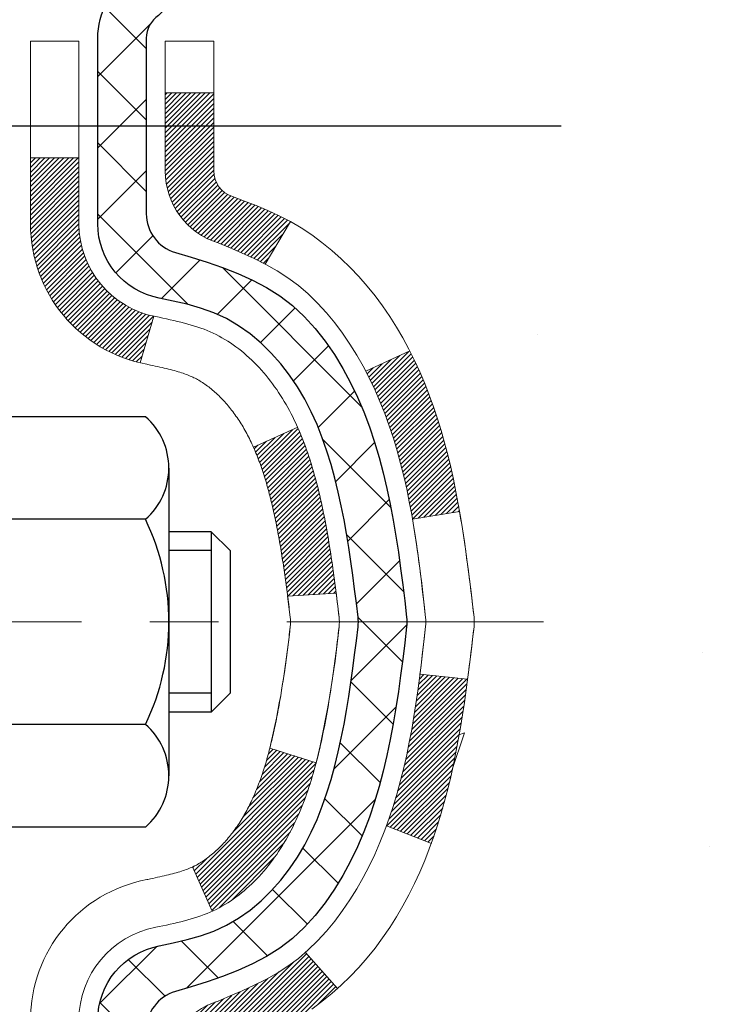
# Model space of a CAD drawing. Extents: x 13 to 3254, y -424 to 1977.
# Drawn here: x 175 to 176, y -399 to -397 of the extents above; entities that cross this region are included whole.
import ezdxf

# ---------------------------------------------------------------- set-up
doc = ezdxf.new("R2010")
doc.units = 0
doc.header["$LTSCALE"] = 5
doc.header["$MEASUREMENT"] = 0
doc.linetypes.add('CENTERX2', pattern=[4, 2.5, -0.5, 0.5, -0.5])
doc.layers.get('DEFPOINTS').update_dxf_attribs({"linetype": 'CONTINUOUS'})
for name, color, linetype, lineweight in [('CENTERLINE - L', 1, 'CENTERX2', 18), ('CONCRETE - H', 130, 'CONTINUOUS', 9), ('DECK COAT - H', 20, 'CONTINUOUS', 20), ('DECK COAT - L', 22, 'CONTINUOUS', 18), ('DIMS', 50, 'CONTINUOUS', 25), ('MIG FOOT - H', 251, 'CONTINUOUS', 20), ('MIG RETAINER - H', 251, 'CONTINUOUS', 20), ('MIG RETAINER - L', 7, 'CONTINUOUS', 30), ('PVC SIDESHEET - H', 170, 'CONTINUOUS', 20), ('PVC SIDESHEET - L', 150, 'CONTINUOUS', 25), ('SCREW - L', 1, 'CONTINUOUS', 25), ('TEXT - 4', 241, 'CONTINUOUS', 25)]:
    doc.layers.add(name, color=color, linetype=linetype, lineweight=lineweight)
doc.dimstyles.get("Standard").update_dxf_attribs({"dimtxt": 0.18, "dimasz": 0.18, "dimexe": 0.18, "dimexo": 0.0625, "dimgap": 0.09, "dimtad": 0, "dimtih": 1, "dimtoh": 1, "dimdec": 4, "dimzin": 0, "dimdsep": 46, "dimtxsty": 'Standard', "dimcen": 0.09, "dimadec": 0, "dimazin": 0, "dimtfac": 1, "dimtdec": 4, "dimtofl": 0, "dimtmove": 0, "dimatfit": 3, "dimfxl": 1, "dimtolj": 1, "dimtzin": 0, "dimarcsym": 0})
pattern_1 = [(45, (-9.545828, -406.8277444), (-0.00347984925, 0.00347984925), [])]

# ---------------------------------------------------------------- blocks, each defined once
blk = doc.blocks.new('*D21')
at = {"layer": 'DEFPOINTS', "color": 0, "transparency": 16777216}
for p in [(179.2404, -396.3499), (174.4778, -400.3497), (186.608, -400.3497)]:
    blk.add_point(p, dxfattribs=at)
at = {"layer": 'DIMS', "color": 0, "lineweight": -2, "transparency": 16777216}
for p, q in [((179.5504, -396.3499), (186.918, -396.3499)), ((186.608, -396.6599), (186.608, -397.5576)), ((186.608, -400.0397), (186.608, -399.0043)), ((174.7878, -400.3497), (186.918, -400.3497))]:
    blk.add_line(p, q, dxfattribs=at)
at = {"layer": 'DIMS', "color": 0, "transparency": 16777216}
for points in [[(186.5563, -396.6599), (186.6596, -396.6599), (186.608, -396.3499)], [(186.5563, -400.0397), (186.6596, -400.0397), (186.608, -400.3497)]]:
    blk.add_solid(points, dxfattribs=at)
at = {"layer": 'DIMS', "color": 0, "transparency": 16777216, "insert": (186.608, -398.281), "char_height": 0.31, "attachment_point": 5}
blk.add_mtext('\\A1;4 IN\\P [101.6mm]', dxfattribs=at)
blk = doc.blocks.new('*D24')
at = {"layer": 'DEFPOINTS', "color": 0, "transparency": 16777216}
for p in [(179.2404, -396.8498), (174.2404, -397.6125), (174.2404, -398.8499)]:
    blk.add_point(p, dxfattribs=at)
at = {"layer": 'DIMS', "color": 0, "lineweight": -2, "transparency": 16777216}
for p, q in [((179.2404, -397.1598), (179.2404, -397.9225)), ((174.2404, -398.5399), (174.2404, -397.3025)), ((174.5504, -397.6125), (175.4902, -397.6125)), ((178.9304, -397.6125), (178.5386, -397.6125))]:
    blk.add_line(p, q, dxfattribs=at)
at = {"layer": 'DIMS', "color": 0, "transparency": 16777216}
for points in [[(174.5504, -397.5609), (174.5504, -397.6642), (174.2404, -397.6125)], [(178.9304, -397.5609), (178.9304, -397.6642), (179.2404, -397.6125)]]:
    blk.add_solid(points, dxfattribs=at)
at = {"layer": 'DIMS', "color": 0, "transparency": 16777216, "insert": (177.0144, -397.6125), "char_height": 0.31, "attachment_point": 5}
blk.add_mtext('\\A1;5 IN\\P [127.0mm]', dxfattribs=at)

msp = doc.modelspace()

# ---------------------------------------------------------------- hatches: boundary and pattern name
at = {"layer": 'CONCRETE - H'}
h = msp.add_hatch(dxfattribs=at)
h.set_pattern_fill('AR-CONC', color=256, scale=0.217)
h.set_pattern_definition([(50, (-1.0434, -0.3473), (1.5564546, -0.136172), [0.16275, -1.79025]), (355, (-1.0434, -0.3473), (-0.3010904, 1.632257), [0.1302, -1.4322]), (100.45144, (-0.9137, -0.3587), (1.255364, 1.496085), [0.138316, -1.5214784]), (46.1842, (-1.0434, 0.0867), (2.315914, -0.359177), [0.244125, -2.685375]), (96.63564, (-0.8504, 0.0567), (2.028216, 2.113837), [0.207474, -2.282219]), (351.18416, (-1.0434, 0.0867), (2.028216, 2.113837), [0.1953, -2.1483]), (21, (-0.8264, -0.0218), (1.2952883, -0.873683), [0.16275, -1.79025]), (326, (-0.8264, -0.0218), (0.527994, 1.5735756), [0.1302, -1.4322]), (71.45144, (-0.7185, -0.0946), (1.8232826, 0.6998926), [0.138316, -1.5214784]), (37.5, (-1.04344, -0.34733), (0.0263869, 0.72237966), [0, -1.41484, 0, -1.4539, 0, -1.437625]), (7.5, (-1.04344, -0.3473), (0.5708609, 0.8558734), [0, -0.82894, 0, -1.38229, 0, -0.547925]), (327.5, (-1.52735, -0.34733), (1.1583947, -0.0489441), [0, -0.5425, 0, -1.6926, 0, -2.24595]), (317.5, (-1.7444, -0.3473), (1.265514, 0.2172278), [0, -0.70525, 0, -1.12406, 0, -1.59495])])
edge = h.paths.add_edge_path()
edge.add_spline(control_points=[(182.6178, -396.34986), (182.73705, -397.3146), (180.86727, -398.06735), (179.59366, -399.26607), (178.66118, -400.83157), (178.80674, -403.30152), (181.14885, -403.83562), (181.18523, -404.88541), (181.35157, -405.10584)], knot_values=[0, 0, 0, 0, 2.6929181, 4.4200683, 5.4886422, 8.1209589, 10.3060004, 11.0639422, 11.0639422, 11.0639422, 11.0639422], degree=3, periodic=0)
edge.add_line((181.35157, -405.10584), (180.85856, -405.10584))
edge.add_line((180.85856, -405.10584), (180.85856, -404.90899))
edge.add_line((180.85856, -404.90899), (180.18888, -404.90899))
edge.add_arc((180.18888, -404.86962), 0.03937, 239.99491, 270, ccw=False)
edge.add_line((180.16919, -404.90372), (180.03343, -404.82533))
edge.add_arc((179.97832, -404.9208), 0.11024, 60.00182, 90)
edge.add_line((179.97832, -404.81057), (179.07036, -404.81057))
edge.add_arc((179.07036, -404.7712), 0.03937, 239.99745, 270, ccw=False)
edge.add_line((179.05067, -404.80529), (178.37059, -404.41264))
edge.add_arc((178.31059, -404.51657), 0.12, 60.00003, 90.00072)
edge.add_line((178.31059, -404.39657), (178.09915, -404.39657))
edge.add_arc((178.09915, -404.3572), 0.03937, 225, 270, ccw=False)
edge.add_line((178.07131, -404.38504), (177.95484, -404.26857))
edge.add_arc((177.70514, -404.51827), 0.35313, 45.0007, 76.09851)
edge.add_arc((177.41586, -405.68704), 1.55717, 76.09811, 103.902)
edge.add_arc((177.12657, -404.51827), 0.35313, 103.902, 132.11694)
edge.add_line((176.88974, -404.25633), (176.7604, -404.38504))
edge.add_arc((176.73256, -404.3572), 0.03937, 269.99779, 315, ccw=False)
edge.add_line((176.73256, -404.39657), (175.02166, -404.39657))
edge.add_arc((175.02166, -404.3572), 0.03937, 180, 270, ccw=False)
edge.add_line((174.98229, -404.3572), (174.98229, -398.99615))
edge.add_arc((175.02166, -398.99615), 0.03937, 107.30238, 180, ccw=False)
edge.add_arc((174.88235, -398.54893), 0.42904, 287.30238, 306.9749)
edge.add_arc((174.80586, -398.48683), 0.5252, 309.56664, 345.69206)
edge.add_arc((173.73591, -398.19997), 1.63291, 345.21707, 355.1808)
edge.add_arc((174.00508, -398.4339), 1.36141, 4.07498, 18.33505)
edge.add_arc((174.87061, -398.14134), 0.44783, 17.64026, 71.8711)
edge.add_arc((175.04068, -397.66416), 0.06005, 193.48223, 239.21539, ccw=False)
edge.add_line((174.98229, -397.67816), (174.98229, -397.48892))
edge.add_line((174.98229, -397.48892), (174.88386, -397.48892))
edge.add_line((174.88386, -397.48892), (174.88386, -397.48437))
edge.add_arc((174.92323, -397.48437), 0.03937, 122.90315, 180, ccw=False)
edge.add_line((174.90185, -397.45132), (175.21706, -397.24737))
edge.add_arc((175.03609, -397.04622), 0.27058, 311.97731, 358.53071)
edge.add_line((175.30658, -397.05316), (175.59449, -397.05316))
edge.add_arc((175.5957, -396.97562), 0.07755, 269.11049, 360.88951)
edge.add_line((175.67323, -396.97442), (175.67323, -396.84979))
edge.add_line((175.67323, -396.84979), (179.24035, -396.84976))
edge.add_line((179.24035, -396.84976), (179.24035, -396.34983))
edge.add_line((179.24035, -396.34983), (182.6178, -396.34986))
h.paths.add_polyline_path([(176.0445, -398.10335), (178.3723, -398.10335), (178.3723, -397.12169), (176.0445, -397.12169)], flags=16)
at = {"layer": 'DECK COAT - H'}
h = msp.add_hatch(dxfattribs=at)
h.set_pattern_fill('ANSI31', color=256, scale=0.03937, style=0)
h.set_pattern_definition(pattern_1)
h.paths.add_polyline_path([(175.26427, -398.53149), (175.26813, -398.51281), (175.27164, -398.49411), (175.27486, -398.47537), (175.2778, -398.4566), (175.28051, -398.43781), (175.28303, -398.41901), (175.28372, -398.41349), (175.35325, -398.42076), (175.35116, -398.4363), (175.34856, -398.45466), (175.34579, -398.47297), (175.34284, -398.49121), (175.33967, -398.5094), (175.33627, -398.5275), (175.3326, -398.54552), (175.32864, -398.56345), (175.32436, -398.58129), (175.31975, -398.59901), (175.31477, -398.61662), (175.30939, -398.6341), (175.3036, -398.65146), (175.3003, -398.66057), (175.23468, -398.63497), (175.23881, -398.62356), (175.24481, -398.60542), (175.25033, -398.58711), (175.25539, -398.56867), (175.26003, -398.55011)])
h.paths.add_polyline_path([(175.23881, -398.05075), (175.23231, -398.03281), (175.22528, -398.0151), (175.2177, -397.99766), (175.20954, -397.98051), (175.20452, -397.97088), (175.26889, -397.94116), (175.27578, -397.95496), (175.28348, -397.97166), (175.29067, -397.98857), (175.29737, -398.00563), (175.3036, -398.02285), (175.30939, -398.0402), (175.31477, -398.05769), (175.31975, -398.0753), (175.32436, -398.09302), (175.32864, -398.11085), (175.3326, -398.12878), (175.33627, -398.14681), (175.33967, -398.16491), (175.34156, -398.17576), (175.27278, -398.1868), (175.27164, -398.1802), (175.26813, -398.16149), (175.26427, -398.14282), (175.26003, -398.12419), (175.25539, -398.10564), (175.25033, -398.0872), (175.24481, -398.06889)])
h.paths.add_polyline_path([(174.91142, -397.56427), (174.98229, -397.56427), (174.98229, -397.67816, 0.3282884), (175.00995, -397.71575), (175.02722, -397.72227), (175.0444, -397.72899), (175.06138, -397.73608), (175.07807, -397.74374), (175.09438, -397.75215), (175.09457, -397.75226), (175.05728, -397.81431), (175.04149, -397.80638), (175.02415, -397.79841), (175.00657, -397.79082), (174.98887, -397.78341, -0.3282898), (174.91142, -397.67816)])
h.paths.add_polyline_path([(174.97233, -398.68248), (174.97599, -398.67971), (174.97965, -398.67676), (174.9833, -398.67364), (174.98692, -398.67036), (174.99052, -398.66692), (174.99408, -398.66333), (174.9976, -398.65959), (175.00105, -398.65572), (175.00444, -398.65173), (175.00775, -398.64762), (175.01099, -398.64341), (175.01413, -398.63911), (175.01718, -398.63472), (175.02015, -398.63023), (175.02305, -398.62564), (175.02586, -398.62095), (175.0286, -398.61615), (175.03126, -398.61126), (175.03385, -398.60626), (175.03637, -398.60116), (175.03882, -398.59596), (175.04119, -398.59066), (175.0435, -398.58526), (175.04575, -398.57976), (175.04792, -398.57417), (175.05004, -398.56849), (175.05209, -398.56271), (175.05408, -398.55683), (175.05601, -398.55087), (175.05788, -398.54481), (175.0597, -398.53866), (175.06146, -398.53243), (175.06317, -398.52612), (175.06439, -398.52145), (175.13205, -398.54281), (175.13067, -398.548), (175.12925, -398.55316), (175.12778, -398.55831), (175.12628, -398.56343), (175.12473, -398.56852), (175.12314, -398.57359), (175.1215, -398.57864), (175.11982, -398.58366), (175.11809, -398.58864), (175.1163, -398.5936), (175.11447, -398.59853), (175.11259, -398.60342), (175.11065, -398.60829), (175.10866, -398.61312), (175.10661, -398.61791), (175.10451, -398.62267), (175.10234, -398.6274), (175.10012, -398.63208), (175.09784, -398.63673), (175.09549, -398.64133), (175.09308, -398.6459), (175.09061, -398.65043), (175.08807, -398.65491), (175.08547, -398.65935), (175.08279, -398.66374), (175.08005, -398.66809), (175.07723, -398.6724), (175.07435, -398.67665), (175.07138, -398.68086), (175.06835, -398.68502), (175.06524, -398.68913), (175.06206, -398.69318), (175.0588, -398.69717), (175.05548, -398.7011), (175.05209, -398.70496), (175.04864, -398.70876), (175.04512, -398.71247), (175.04154, -398.71612), (175.0379, -398.71968), (175.0342, -398.72315), (175.03045, -398.72654), (175.02664, -398.72983), (175.02277, -398.73303), (175.01886, -398.73613), (175.0149, -398.73912), (175.01089, -398.74201), (175.00683, -398.7448), (175.00273, -398.74747), (174.9986, -398.75003), (174.99443, -398.75246), (174.99022, -398.75478), (174.98596, -398.75698), (174.98166, -398.75906), (174.97992, -398.75985), (174.95154, -398.69492), (174.95432, -398.69358), (174.95787, -398.69172), (174.96143, -398.6897), (174.96504, -398.68748), (174.96867, -398.68507)])
h.paths.add_polyline_path([(175.10502, -398.0528), (175.10661, -398.05639), (175.10866, -398.06119), (175.11065, -398.06602), (175.11259, -398.07088), (175.11447, -398.07578), (175.1163, -398.08071), (175.11809, -398.08566), (175.11982, -398.09065), (175.1215, -398.09567), (175.12314, -398.10071), (175.12473, -398.10578), (175.12628, -398.11088), (175.12778, -398.116), (175.12925, -398.12115), (175.13067, -398.12631), (175.13205, -398.13149), (175.1334, -398.1367), (175.13471, -398.14192), (175.13599, -398.14715), (175.13723, -398.1524), (175.13844, -398.15766), (175.13961, -398.16294), (175.14076, -398.16823), (175.14187, -398.17353), (175.14296, -398.17883), (175.14402, -398.18415), (175.14505, -398.18948), (175.14605, -398.19481), (175.14703, -398.20014), (175.14799, -398.20549), (175.14893, -398.21083), (175.14984, -398.21619), (175.15073, -398.22155), (175.1516, -398.22691), (175.15245, -398.23229), (175.15329, -398.23767), (175.1541, -398.24305), (175.1549, -398.24845), (175.15569, -398.25385), (175.15645, -398.25925), (175.15721, -398.26467), (175.15795, -398.27008), (175.15868, -398.27551), (175.1594, -398.28094), (175.16011, -398.28637), (175.16081, -398.29181), (175.16123, -398.29512), (175.09033, -398.29939), (175.09004, -398.29711), (175.08957, -398.2935), (175.0891, -398.28989), (175.08863, -398.2863), (175.08815, -398.28271), (175.08766, -398.27914), (175.08718, -398.27557), (175.08668, -398.27201), (175.08618, -398.26846), (175.08568, -398.26491), (175.08517, -398.26138), (175.08439, -398.25606), (175.08334, -398.24904), (175.08226, -398.24206), (175.08114, -398.2351), (175.08, -398.22817), (175.07882, -398.22128), (175.0776, -398.21442), (175.07635, -398.20757), (175.07506, -398.20077), (175.07373, -398.19402), (175.07236, -398.18731), (175.07095, -398.18065), (175.06949, -398.17405), (175.06798, -398.16749), (175.06643, -398.161), (175.06483, -398.15456), (175.06317, -398.14819), (175.06146, -398.14188), (175.0597, -398.13564), (175.05788, -398.1295), (175.05601, -398.12344), (175.05408, -398.11747), (175.05209, -398.1116), (175.05004, -398.10582), (175.04792, -398.10013), (175.04575, -398.09454), (175.0435, -398.08905), (175.04119, -398.08365), (175.0403, -398.08166)])
h.paths.add_polyline_path([(174.71457, -397.65925), (174.78544, -397.65925), (174.78544, -397.75566, 0.3551911), (174.89509, -397.89055), (174.87478, -397.95861, -0.3471263), (174.71457, -397.75566)])
h = msp.add_hatch(dxfattribs=at)
h.set_pattern_fill('ANSI31', color=256, scale=0.03937, style=0)
h.set_pattern_definition(pattern_1)
h.paths.add_polyline_path([(174.91142, -402.10783), (174.98229, -402.10783), (174.98229, -402.34405), (174.91142, -402.34405)])
h.paths.add_polyline_path([(174.91142, -401.63539), (174.98229, -401.63539), (174.98229, -401.87161), (174.91142, -401.87161)])
h.paths.add_polyline_path([(174.91142, -401.16295), (174.98229, -401.16295), (174.98229, -401.39917), (174.91142, -401.39917)])
h.paths.add_polyline_path([(174.91142, -400.69051), (174.98229, -400.69051), (174.98229, -400.92673), (174.91142, -400.92673)])
h.paths.add_polyline_path([(174.91142, -400.21807), (174.98229, -400.21807), (174.98229, -400.45429), (174.91142, -400.45429)])
h.paths.add_polyline_path([(174.91142, -399.74563), (174.98229, -399.74563), (174.98229, -399.98185), (174.91142, -399.98185)])
h.paths.add_polyline_path([(174.91142, -399.27319), (174.98229, -399.27319), (174.98229, -399.50941), (174.91142, -399.50941)])
h.paths.add_polyline_path([(174.98887, -398.8909), (175.00657, -398.88349), (175.02415, -398.87589), (175.04149, -398.86793), (175.05847, -398.8594), (175.07496, -398.85013), (175.09084, -398.83993), (175.106, -398.82864), (175.11618, -398.81989), (175.16303, -398.87266), (175.15471, -398.88004), (175.1404, -398.89169), (175.12556, -398.90266), (175.11022, -398.91285), (175.09438, -398.92216), (175.07807, -398.93057), (175.06138, -398.93823), (175.0444, -398.94532), (175.02722, -398.95203), (175.00995, -398.95856, 0.3282884), (174.98229, -398.99615), (174.98229, -399.03697), (174.91142, -399.03697), (174.91142, -398.99615, -0.3282898)])
h.paths.add_polyline_path([(174.71457, -402.25855), (174.78544, -402.25855), (174.78544, -402.49477), (174.71457, -402.49477)])
h.paths.add_polyline_path([(174.71457, -401.78611), (174.78544, -401.78611), (174.78544, -402.02233), (174.71457, -402.02233)])
h.paths.add_polyline_path([(174.71457, -401.31367), (174.78544, -401.31367), (174.78544, -401.54989), (174.71457, -401.54989)])
h.paths.add_polyline_path([(174.71457, -400.84123), (174.78544, -400.84123), (174.78544, -401.07745), (174.71457, -401.07745)])
h.paths.add_polyline_path([(174.71457, -400.36879), (174.78544, -400.36879), (174.78544, -400.60501), (174.71457, -400.60501)])
h.paths.add_polyline_path([(174.71457, -399.89635), (174.78544, -399.89635), (174.78544, -400.13257), (174.71457, -400.13257)])
h.paths.add_polyline_path([(174.71457, -399.42391), (174.78544, -399.42391), (174.78544, -399.66013), (174.71457, -399.66013)])
h.paths.add_polyline_path([(174.71457, -398.95147), (174.78544, -398.95147), (174.78544, -399.18769), (174.71457, -399.18769)])
at = {"layer": 'MIG FOOT - H'}
h = msp.add_hatch(dxfattribs=at)
h.set_pattern_fill('ANSI31', color=256, scale=1.9685, style=0)
h.set_pattern_definition([(45, (-776.4806, -863.91253), (-0.17399246, 0.17399246), [])])
h.paths.add_polyline_path([(174.64235, -397.58702), (174.47835, -397.58702), (174.47835, -398.14952), (174.64235, -398.14952)])
edge = h.paths.add_edge_path()
edge.add_line((174.64235, -398.52452), (174.47835, -398.52452))
edge.add_line((174.47835, -398.52452), (174.47835, -404.50151))
edge.add_arc((174.83268, -404.50151), 0.35433, 180, 270)
edge.add_line((174.83268, -404.85584), (177.1971, -404.85584))
edge.add_line((177.1971, -404.85584), (177.1971, -404.69184))
edge.add_line((177.1971, -404.69184), (174.83268, -404.69184))
edge.add_arc((174.83268, -404.50151), 0.19033, 180, 270, ccw=False)
edge.add_line((174.64235, -404.50151), (174.64235, -398.52452))
h.paths.add_polyline_path([(178.16585, -404.69184), (177.6346, -404.69184), (177.6346, -404.85584), (178.16585, -404.85584)])
at = {"layer": 'MIG RETAINER - H'}
h = msp.add_hatch(dxfattribs=at)
h.set_pattern_fill('ANSI31', color=256, scale=0.47, style=0)
h.set_pattern_definition([(45, (-776.480596, -834.61138), (-0.0415425234, 0.0415425234), [])])
h.paths.add_polyline_path([(174.24035, -399.25902), (174.24035, -398.55791), (174.31465, -398.49332), (174.47835, -398.49332), (174.47835, -399.25902)])
edge = h.paths.add_edge_path()
edge.add_arc((175.02035, -396.81002), 0.078, 270, 360)
edge.add_line((175.09835, -396.81002), (175.09835, -396.54702))
edge.add_arc((175.11835, -396.54702), 0.02, 90, 180, ccw=False)
edge.add_line((175.11835, -396.52702), (175.20535, -396.52702))
edge.add_arc((175.20535, -396.55702), 0.03, 0, 90, ccw=False)
edge.add_line((175.23535, -396.55702), (175.23535, -397.09202))
edge.add_arc((175.07835, -397.09202), 0.157, -90, 0, ccw=False)
edge.add_line((175.07835, -397.24902), (174.91209, -397.24902))
edge.add_arc((174.91209, -397.32776), 0.07874, 90, 177.41448)
edge.add_arc((174.71855, -397.31902), 0.115, 275.21247, 357.41448, ccw=False)
edge.add_arc((174.72718, -397.41363), 0.02, 160.32576, 275.21247, ccw=False)
edge.add_arc((174.59713, -397.36713), 0.11811, 340.32576, 642.63422)
edge.add_arc((174.62734, -397.5019), 0.02, -10.62152, 102.63422, ccw=False)
edge.add_arc((174.56935, -397.49102), 0.079, 270, 349.37848, ccw=False)
edge.add_line((174.56935, -397.57002), (174.49535, -397.57002))
edge.add_arc((174.49535, -397.58702), 0.017, 90, 180)
edge.add_line((174.47835, -397.58702), (174.47835, -398.18073))
edge.add_line((174.47835, -398.18073), (174.31465, -398.18073))
edge.add_line((174.31465, -398.18073), (174.24035, -398.11614))
edge.add_line((174.24035, -398.11614), (174.24035, -396.55702))
edge.add_arc((174.27035, -396.55702), 0.03, 90, 180, ccw=False)
edge.add_line((174.27035, -396.52702), (174.33535, -396.52702))
edge.add_arc((174.33535, -396.54702), 0.02, 0, 90, ccw=False)
edge.add_line((174.35535, -396.54702), (174.35535, -396.81002))
edge.add_arc((174.43335, -396.81002), 0.078, 180, 270)
edge.add_line((174.43335, -396.88802), (174.43735, -396.88802))
edge.add_arc((174.43735, -396.81002), 0.078, 270, 360)
edge.add_line((174.51535, -396.81002), (174.51535, -396.54702))
edge.add_arc((174.53535, -396.54702), 0.02, 90, 180, ccw=False)
edge.add_line((174.53535, -396.52702), (174.6768, -396.52702))
edge.add_line((174.6768, -396.52702), (174.6768, -396.85792))
edge.add_line((174.6768, -396.85792), (174.69608, -396.87725))
edge.add_line((174.69608, -396.87725), (174.69608, -396.95439))
edge.add_line((174.69608, -396.95439), (174.75394, -396.99296))
edge.add_line((174.75394, -396.99296), (174.8118, -396.95439))
edge.add_line((174.8118, -396.95439), (174.8118, -396.87725))
edge.add_line((174.8118, -396.87725), (174.83108, -396.85796))
edge.add_line((174.83108, -396.85796), (174.83108, -396.52702))
edge.add_line((174.83108, -396.52702), (174.91835, -396.52702))
edge.add_arc((174.91835, -396.54702), 0.02, 0, 90, ccw=False)
edge.add_line((174.93835, -396.54702), (174.93835, -396.81002))
edge.add_arc((175.01635, -396.81002), 0.078, 180, 270)
edge.add_line((175.01635, -396.88802), (175.02035, -396.88802))
at = {"layer": 'PVC SIDESHEET - H'}
h = msp.add_hatch(dxfattribs=at)
h.set_pattern_fill('ANSI37', color=256, scale=0.59055, style=0)
h.set_pattern_definition([(45, (-9.54583, -406.827744), (-0.05219774, 0.05219774), []), (135, (-9.54583, -406.827744), (-0.05219774, -0.05219774), [])])
h.paths.add_polyline_path([(174.81299, -397.55824), (174.81299, -397.48437, -0.2544175), (174.86335, -397.39182), (175.08422, -397.24891, 0.4033078), (175.23535, -397.09202), (175.23535, -397.06717, 0.023531), (175.23622, -397.04868), (175.23622, -396.55065, 0.4142136), (175.2126, -396.52702), (174.83268, -396.52702), (174.83268, -396.46797), (174.85729, -396.44828), (175.19569, -396.44828, -0.4142136), (175.30593, -396.55852), (175.30593, -397.04868, -0.2134408), (175.21706, -397.24737), (174.90184, -397.45132, 0.2544175), (174.88386, -397.48437), (174.88386, -397.55824), (174.88386, -397.7407, 0.3306422), (174.92583, -397.79723), (174.94959, -397.8043), (174.97265, -397.81156), (174.99532, -397.81938), (175.01746, -397.82799), (175.03891, -397.83762), (175.0595, -397.84849), (175.07908, -397.86084), (175.09751, -397.8749), (175.11465, -397.89076), (175.13053, -397.90821), (175.14518, -397.92692), (175.15863, -397.94659), (175.17093, -397.96691), (175.18211, -397.98769), (175.19226, -398.00885), (175.20145, -398.03037), (175.20975, -398.0522), (175.21723, -398.07432), (175.22394, -398.09672), (175.22997, -398.11936), (175.23537, -398.14222), (175.24022, -398.16528), (175.24457, -398.18851), (175.24851, -398.21189), (175.25209, -398.2354), (175.25538, -398.25901), (175.25845, -398.2827), (175.26137, -398.30645), (175.2642, -398.33022, -0.059335), (175.26419, -398.34419), (175.26137, -398.36786), (175.25845, -398.3916), (175.25538, -398.41529), (175.25209, -398.43891), (175.24851, -398.46241), (175.24457, -398.4858), (175.24022, -398.50903), (175.23537, -398.53209), (175.22997, -398.55495), (175.22394, -398.57759), (175.21723, -398.59998), (175.20975, -398.62211), (175.20145, -398.64394), (175.19226, -398.66545), (175.18211, -398.68662), (175.17093, -398.7074), (175.15863, -398.72772), (175.14518, -398.74739), (175.13053, -398.7661), (175.11465, -398.78354), (175.09751, -398.79941), (175.07908, -398.81347), (175.0595, -398.82582), (175.03891, -398.83669), (175.01746, -398.84632), (174.99532, -398.85492), (174.97265, -398.86274), (174.94959, -398.87), (174.92631, -398.87693, 0.3329817), (174.88386, -398.93361), (174.81299, -398.93361), (174.81299, -398.91865, -0.3608118), (174.90288, -398.81031), (174.92319, -398.80596), (174.94334, -398.8012), (174.96313, -398.79561), (174.9824, -398.78876), (175.00098, -398.78026), (175.01874, -398.76995), (175.03561, -398.75801), (175.05155, -398.74463), (175.0665, -398.73), (175.08039, -398.71431), (175.09318, -398.69776), (175.10481, -398.68052), (175.11532, -398.6627), (175.1248, -398.64436), (175.13333, -398.62557), (175.14097, -398.60638), (175.14781, -398.58687), (175.15393, -398.56709), (175.15941, -398.54711), (175.16433, -398.52699), (175.16876, -398.5068), (175.17277, -398.48656), (175.17641, -398.4663), (175.17973, -398.446), (175.18278, -398.42568), (175.18561, -398.40534), (175.18828, -398.38498), (175.19082, -398.36461), (175.19329, -398.34433, 0.0606009), (175.1933, -398.33007), (175.19082, -398.3097), (175.18828, -398.28933), (175.18561, -398.26897), (175.18278, -398.24863), (175.17973, -398.22831), (175.17641, -398.20801), (175.17277, -398.18774), (175.16876, -398.16751), (175.16433, -398.14732), (175.15941, -398.1272), (175.15393, -398.10722), (175.14781, -398.08744), (175.14097, -398.06793), (175.13333, -398.04874), (175.1248, -398.02994), (175.11532, -398.0116), (175.10481, -397.99378), (175.09318, -397.97655), (175.08039, -397.95999), (175.0665, -397.94431), (175.05155, -397.92968), (175.03561, -397.9163), (175.01874, -397.90436), (175.00098, -397.89405), (174.9824, -397.88555), (174.96313, -397.8787), (174.94334, -397.87311), (174.92319, -397.86834), (174.90288, -397.864, -0.3608118), (174.81299, -397.75566)])

# ---------------------------------------------------------------- linework, layer by layer
at = {"layer": 'CENTERLINE - L', "ltscale": 0.03}
msp.add_line((175.4641, -398.33702), (174.19135, -398.33702), dxfattribs=at)
at = {"layer": 'DECK COAT - L'}
for p, q in [((174.91142, -397.56427), (174.98229, -397.56427)), ((174.71457, -397.65925), (174.78544, -397.65925)), ((175.09457, -397.75225), (175.05729, -397.81429)), ((174.89509, -397.89055), (174.87478, -397.95861)), ((175.26893, -397.94114), (175.20459, -397.97084)), ((175.10503, -398.0528), (175.04031, -398.08166)), ((175.30036, -398.66059), (175.23474, -398.63499)), ((174.97992, -398.75986), (174.95154, -398.69491)), ((175.16309, -398.87273), (175.11627, -398.81999))]:
    msp.add_line(p, q, dxfattribs=at)
for points in [[(174.71457, -398.91865, -0.3608118), (174.8847, -398.71358), (174.88632, -398.71321), (174.88995, -398.71245), (174.8935, -398.71169), (174.89699, -398.71094), (174.9004, -398.7102), (174.90373, -398.70946), (174.90699, -398.70873), (174.91017, -398.70799), (174.91326, -398.70725), (174.91628, -398.70651), (174.91922, -398.70577), (174.92208, -398.70502), (174.92486, -398.70427), (174.92756, -398.70352), (174.93017, -398.70276), (174.93271, -398.70199), (174.93516, -398.70121), (174.93752, -398.70043), (174.9398, -398.69965), (174.94199, -398.69886), (174.9441, -398.69807), (174.94611, -398.69727), (174.94803, -398.69647), (174.94989, -398.69567), (174.95168, -398.69485), (174.95345, -398.694), (174.95521, -398.69312), (174.95698, -398.69219), (174.95875, -398.69122), (174.96054, -398.69021), (174.96233, -398.68915), (174.96413, -398.68804), (174.96594, -398.68688), (174.96776, -398.68568), (174.96958, -398.68443), (174.97141, -398.68313), (174.97324, -398.68179), (174.97507, -398.6804), (174.9769, -398.67897), (174.97873, -398.6775), (174.98056, -398.67598), (174.98238, -398.67443), (174.9842, -398.67283), (174.98601, -398.67119), (174.98782, -398.6695), (174.98962, -398.66778), (174.99141, -398.66602), (174.99319, -398.66422), (174.99496, -398.66239), (174.99672, -398.66052), (174.99846, -398.65862), (175.00019, -398.65669), (175.0019, -398.65472), (175.00359, -398.65272), (175.00527, -398.6507), (175.00692, -398.64865), (175.00856, -398.64657), (175.01018, -398.64447), (175.01177, -398.64234), (175.01335, -398.64019), (175.0149, -398.63801), (175.01642, -398.63582), (175.01793, -398.6336), (175.01941, -398.63135), (175.02088, -398.62908), (175.02232, -398.62679), (175.02375, -398.62446), (175.02516, -398.62212), (175.02655, -398.61975), (175.02791, -398.61735), (175.02926, -398.61493), (175.0306, -398.61248), (175.03191, -398.61), (175.0332, -398.6075), (175.03448, -398.60498), (175.03574, -398.60243), (175.03698, -398.59985), (175.03821, -398.59725), (175.03941, -398.59463), (175.0406, -398.59198), (175.04177, -398.5893), (175.04293, -398.5866), (175.04407, -398.58388), (175.04519, -398.58113), (175.04629, -398.57836), (175.04738, -398.57556), (175.04845, -398.57275), (175.04951, -398.5699), (175.05055, -398.56704), (175.05158, -398.56415), (175.05259, -398.56123), (175.05358, -398.55829), (175.05456, -398.55533), (175.05553, -398.55235), (175.05648, -398.54934), (175.05742, -398.54631), (175.05834, -398.54326), (175.05925, -398.54019), (175.06015, -398.53709), (175.06103, -398.53397), (175.0619, -398.53084), (175.06275, -398.52768), (175.06359, -398.52451), (175.06442, -398.52132), (175.06523, -398.51812), (175.06603, -398.5149), (175.06682, -398.51167), (175.0676, -398.50842), (175.06836, -398.50516), (175.06912, -398.50188), (175.06986, -398.49859), (175.07059, -398.49529), (175.0713, -398.49197), (175.07201, -398.48864), (175.07271, -398.4853), (175.07339, -398.48195), (175.07407, -398.47858), (175.07473, -398.4752), (175.07539, -398.47182), (175.07603, -398.46842), (175.07667, -398.46501), (175.07729, -398.46159), (175.07791, -398.45816), (175.07852, -398.45473), (175.07912, -398.45129), (175.07971, -398.44784), (175.08029, -398.44438), (175.08086, -398.44092), (175.08143, -398.43744), (175.08198, -398.43396), (175.08253, -398.43048), (175.08307, -398.42698), (175.08361, -398.42348), (175.08414, -398.41997), (175.08466, -398.41645), (175.08517, -398.41293), (175.08568, -398.40939), (175.08618, -398.40585), (175.08668, -398.4023), (175.08718, -398.39874), (175.08766, -398.39517), (175.08815, -398.39159), (175.08863, -398.38801), (175.0891, -398.38441), (175.08957, -398.38081), (175.09004, -398.3772), (175.09051, -398.37357), (175.09097, -398.36994), (175.09143, -398.3663), (175.09189, -398.36266), (175.09234, -398.359), (175.0928, -398.35533), (175.09325, -398.35166), (175.0937, -398.34798), (175.09415, -398.34429, 0.0606463), (175.09415, -398.33002), (175.0937, -398.32633), (175.09325, -398.32265), (175.0928, -398.31897), (175.09234, -398.31531), (175.09189, -398.31165), (175.09143, -398.308), (175.09097, -398.30436), (175.09051, -398.30073), (175.09004, -398.29711), (175.08957, -398.2935), (175.0891, -398.28989), (175.08863, -398.2863), (175.08815, -398.28271), (175.08766, -398.27914), (175.08718, -398.27557), (175.08668, -398.27201), (175.08618, -398.26846), (175.08568, -398.26491), (175.08517, -398.26138), (175.08466, -398.25785), (175.08414, -398.25434), (175.08361, -398.25083), (175.08307, -398.24732), (175.08253, -398.24383), (175.08198, -398.24034), (175.08143, -398.23686), (175.08086, -398.23339), (175.08029, -398.22993), (175.07971, -398.22647), (175.07912, -398.22302), (175.07852, -398.21958), (175.07791, -398.21614), (175.07729, -398.21272), (175.07667, -398.2093), (175.07603, -398.20589), (175.07539, -398.20249), (175.07473, -398.1991), (175.07407, -398.19573), (175.07339, -398.19236), (175.07271, -398.18901), (175.07201, -398.18567), (175.0713, -398.18234), (175.07059, -398.17902), (175.06986, -398.17571), (175.06912, -398.17242), (175.06836, -398.16915), (175.0676, -398.16588), (175.06682, -398.16264), (175.06603, -398.1594), (175.06523, -398.15619), (175.06442, -398.15298), (175.06359, -398.1498), (175.06275, -398.14663), (175.0619, -398.14347), (175.06103, -398.14034), (175.06015, -398.13722), (175.05925, -398.13412), (175.05834, -398.13104), (175.05742, -398.12799), (175.05648, -398.12496), (175.05553, -398.12196), (175.05456, -398.11897), (175.05358, -398.11601), (175.05259, -398.11308), (175.05158, -398.11016), (175.05055, -398.10727), (175.04951, -398.10441), (175.04845, -398.10156), (175.04738, -398.09874), (175.04629, -398.09595), (175.04519, -398.09318), (175.04407, -398.09043), (175.04293, -398.0877), (175.04177, -398.08501), (175.0406, -398.08233), (175.03941, -398.07968), (175.03821, -398.07706), (175.03698, -398.07445), (175.03574, -398.07188), (175.03448, -398.06933), (175.0332, -398.0668), (175.03191, -398.0643), (175.0306, -398.06183), (175.02926, -398.05938), (175.02791, -398.05696), (175.02655, -398.05456), (175.02516, -398.05219), (175.02375, -398.04984), (175.02232, -398.04752), (175.02088, -398.04523), (175.01941, -398.04296), (175.01793, -398.04071), (175.01642, -398.03849), (175.0149, -398.0363), (175.01335, -398.03412), (175.01177, -398.03197), (175.01018, -398.02984), (175.00856, -398.02774), (175.00692, -398.02566), (175.00527, -398.02361), (175.00359, -398.02158), (175.0019, -398.01959), (175.00019, -398.01762), (174.99846, -398.01569), (174.99672, -398.01379), (174.99496, -398.01192), (174.99319, -398.01008), (174.99141, -398.00828), (174.98962, -398.00652), (174.98782, -398.0048), (174.98601, -398.00312), (174.9842, -398.00148), (174.98238, -397.99988), (174.98056, -397.99832), (174.97873, -397.99681), (174.9769, -397.99533), (174.97507, -397.9939), (174.97324, -397.99252), (174.97141, -397.99118), (174.96958, -397.98988), (174.96776, -397.98863), (174.96594, -397.98743), (174.96413, -397.98627), (174.96233, -397.98516), (174.96054, -397.9841), (174.95875, -397.98309), (174.95698, -397.98212), (174.95521, -397.98119), (174.95345, -397.98031), (174.95168, -397.97946), (174.94989, -397.97864), (174.94803, -397.97784), (174.94611, -397.97704), (174.9441, -397.97624), (174.94199, -397.97545), (174.9398, -397.97466), (174.93752, -397.97388), (174.93516, -397.97309), (174.93271, -397.97232), (174.93017, -397.97155), (174.92756, -397.97079), (174.92486, -397.97003), (174.92208, -397.96928), (174.91922, -397.96854), (174.91628, -397.96779), (174.91326, -397.96705), (174.91017, -397.96632), (174.90699, -397.96558), (174.90373, -397.96485), (174.9004, -397.96411), (174.89699, -397.96337), (174.8935, -397.96262), (174.88995, -397.96186), (174.88632, -397.9611), (174.8847, -397.96073, -0.3608118), (174.71457, -397.75566), (174.71457, -397.65925), (174.71457, -397.48892), (174.78544, -397.48892), (174.78544, -397.65925), (174.78544, -397.75566, 0.3608118), (174.89779, -397.89108), (174.90267, -397.89212), (174.90809, -397.89327), (174.91346, -397.89442), (174.91877, -397.89559), (174.92403, -397.89678), (174.92923, -397.89801), (174.93437, -397.89927), (174.93944, -397.90057), (174.94444, -397.90192), (174.94937, -397.90333), (174.95423, -397.9048), (174.959, -397.90633), (174.9637, -397.90794), (174.96832, -397.90963), (174.97285, -397.91141), (174.97729, -397.91327), (174.98166, -397.91525), (174.98596, -397.91733), (174.99022, -397.91953), (174.99443, -397.92185), (174.9986, -397.92428), (175.00273, -397.92684), (175.00683, -397.92951), (175.01089, -397.93229), (175.0149, -397.93518), (175.01886, -397.93818), (175.02277, -397.94128), (175.02664, -397.94448), (175.03045, -397.94777), (175.0342, -397.95116), (175.0379, -397.95463), (175.04154, -397.95819), (175.04512, -397.96183), (175.04864, -397.96555), (175.05209, -397.96934), (175.05548, -397.97321), (175.0588, -397.97714), (175.06206, -397.98113), (175.06524, -397.98518), (175.06835, -397.98929), (175.07138, -397.99345), (175.07435, -397.99765), (175.07723, -398.00191), (175.08005, -398.00621), (175.08279, -398.01056), (175.08547, -398.01496), (175.08807, -398.0194), (175.09061, -398.02388), (175.09308, -398.02841), (175.09549, -398.03297), (175.09784, -398.03758), (175.10012, -398.04223), (175.10234, -398.04691), (175.10451, -398.05164), (175.10661, -398.05639), (175.10866, -398.06119), (175.11065, -398.06602), (175.11259, -398.07088), (175.11447, -398.07578), (175.1163, -398.08071), (175.11809, -398.08566), (175.11982, -398.09065), (175.1215, -398.09567), (175.12314, -398.10071), (175.12473, -398.10578), (175.12628, -398.11088), (175.12778, -398.116), (175.12925, -398.12115), (175.13067, -398.12631), (175.13205, -398.13149), (175.1334, -398.1367), (175.13471, -398.14192), (175.13599, -398.14715), (175.13723, -398.1524), (175.13844, -398.15766), (175.13961, -398.16294), (175.14076, -398.16823), (175.14187, -398.17353), (175.14296, -398.17883), (175.14402, -398.18415), (175.14505, -398.18948), (175.14605, -398.19481), (175.14703, -398.20014), (175.14799, -398.20549), (175.14893, -398.21083), (175.14984, -398.21619), (175.15073, -398.22155), (175.1516, -398.22691), (175.15245, -398.23229), (175.15329, -398.23767), (175.1541, -398.24305), (175.1549, -398.24845), (175.15569, -398.25385), (175.15645, -398.25925), (175.15721, -398.26467), (175.15795, -398.27008), (175.15868, -398.27551), (175.1594, -398.28094), (175.16011, -398.28637), (175.16081, -398.29181), (175.1615, -398.29726), (175.16219, -398.30272), (175.16287, -398.30817), (175.16354, -398.31364), (175.16421, -398.31911), (175.16488, -398.32458), (175.16554, -398.33006, -0.0602678), (175.16554, -398.34425), (175.16488, -398.34973), (175.16421, -398.3552), (175.16354, -398.36067), (175.16287, -398.36613), (175.16219, -398.37159), (175.1615, -398.37705), (175.16081, -398.38249), (175.16011, -398.38793), (175.1594, -398.39337), (175.15868, -398.3988), (175.15795, -398.40422), (175.15721, -398.40964), (175.15645, -398.41505), (175.15569, -398.42046), (175.1549, -398.42586), (175.1541, -398.43125), (175.15329, -398.43664), (175.15245, -398.44202), (175.1516, -398.44739), (175.15073, -398.45276), (175.14984, -398.45812), (175.14893, -398.46347), (175.14799, -398.46882), (175.14703, -398.47416), (175.14605, -398.4795), (175.14505, -398.48483), (175.14402, -398.49016), (175.14296, -398.49547), (175.14187, -398.50078), (175.14076, -398.50608), (175.13961, -398.51137), (175.13844, -398.51664), (175.13723, -398.52191), (175.13599, -398.52716), (175.13471, -398.53239), (175.1334, -398.53761), (175.13205, -398.54281), (175.13067, -398.548), (175.12925, -398.55316), (175.12778, -398.55831), (175.12628, -398.56343), (175.12473, -398.56852), (175.12314, -398.57359), (175.1215, -398.57864), (175.11982, -398.58366), (175.11809, -398.58864), (175.1163, -398.5936), (175.11447, -398.59853), (175.11259, -398.60342), (175.11065, -398.60829), (175.10866, -398.61312), (175.10661, -398.61791), (175.10451, -398.62267), (175.10234, -398.6274), (175.10012, -398.63208), (175.09784, -398.63673), (175.09549, -398.64133), (175.09308, -398.6459), (175.09061, -398.65043), (175.08807, -398.65491), (175.08547, -398.65935), (175.08279, -398.66374), (175.08005, -398.66809), (175.07723, -398.6724), (175.07435, -398.67665), (175.07138, -398.68086), (175.06835, -398.68502), (175.06524, -398.68913), (175.06206, -398.69318), (175.0588, -398.69717), (175.05548, -398.7011), (175.05209, -398.70496), (175.04864, -398.70876), (175.04512, -398.71247), (175.04154, -398.71612), (175.0379, -398.71968), (175.0342, -398.72315), (175.03045, -398.72654), (175.02664, -398.72983), (175.02277, -398.73303), (175.01886, -398.73613), (175.0149, -398.73912), (175.01089, -398.74201), (175.00683, -398.7448), (175.00273, -398.74747), (174.9986, -398.75003), (174.99443, -398.75246), (174.99022, -398.75478), (174.98596, -398.75698), (174.98166, -398.75906), (174.97729, -398.76103), (174.97285, -398.7629), (174.96832, -398.76467), (174.9637, -398.76636), (174.959, -398.76797), (174.95423, -398.76951), (174.94937, -398.77098), (174.94444, -398.77239), (174.93944, -398.77374), (174.93437, -398.77504), (174.92923, -398.7763), (174.92403, -398.77752), (174.91877, -398.77871), (174.91346, -398.77989), (174.90809, -398.78104), (174.90267, -398.78219), (174.89779, -398.78322, 0.3608118), (174.78544, -398.91865)], [(174.91142, -398.99615, -0.3282898), (174.98887, -398.8909), (175.00657, -398.88349), (175.02415, -398.87589), (175.04149, -398.86793), (175.05847, -398.8594), (175.07496, -398.85013), (175.09084, -398.83993), (175.106, -398.82864), (175.1204, -398.81627), (175.13405, -398.80296), (175.14696, -398.78886), (175.15913, -398.77411), (175.17058, -398.75884), (175.18131, -398.74316), (175.19137, -398.72708), (175.20077, -398.71062), (175.20954, -398.6938), (175.2177, -398.67665), (175.22528, -398.6592), (175.23231, -398.6415), (175.23881, -398.62356), (175.24481, -398.60542), (175.25033, -398.58711), (175.25539, -398.56867), (175.26003, -398.55011), (175.26427, -398.53149), (175.26813, -398.51281), (175.27164, -398.49411), (175.27486, -398.47537), (175.2778, -398.4566), (175.28051, -398.43781), (175.28303, -398.41901), (175.28538, -398.40018), (175.28762, -398.38134), (175.28976, -398.3625), (175.29186, -398.34365, 0.0551569), (175.29186, -398.33066), (175.28976, -398.31181), (175.28762, -398.29296), (175.28538, -398.27413), (175.28303, -398.2553), (175.28051, -398.23649), (175.2778, -398.21771), (175.27486, -398.19894), (175.27164, -398.1802), (175.26813, -398.16149), (175.26427, -398.14282), (175.26003, -398.12419), (175.25539, -398.10564), (175.25033, -398.0872), (175.24481, -398.06889), (175.23881, -398.05075), (175.23231, -398.03281), (175.22528, -398.0151), (175.2177, -397.99766), (175.20954, -397.98051), (175.20077, -397.96369), (175.19137, -397.94723), (175.18131, -397.93114), (175.17058, -397.91546), (175.15913, -397.9002), (175.14696, -397.88545), (175.13405, -397.87135), (175.1204, -397.85804), (175.106, -397.84567), (175.09084, -397.83437), (175.07496, -397.82418), (175.05847, -397.81491), (175.04149, -397.80638), (175.02415, -397.79841), (175.00657, -397.79082), (174.98887, -397.78341, -0.3282898), (174.91142, -397.67816), (174.91142, -397.48892), (174.98229, -397.48892), (174.98229, -397.67816, 0.3282884), (175.00995, -397.71575), (175.02722, -397.72227), (175.0444, -397.72899), (175.06138, -397.73608), (175.07807, -397.74374), (175.09438, -397.75215), (175.11022, -397.76146), (175.12556, -397.77165), (175.1404, -397.78261), (175.15471, -397.79426), (175.1685, -397.8065), (175.18175, -397.81927), (175.19445, -397.83256), (175.20658, -397.84639), (175.21814, -397.86072), (175.22914, -397.87551), (175.23958, -397.89072), (175.24946, -397.90632), (175.25878, -397.92225), (175.26755, -397.93847), (175.27578, -397.95496), (175.28348, -397.97166), (175.29067, -397.98857), (175.29737, -398.00563), (175.3036, -398.02285), (175.30939, -398.0402), (175.31477, -398.05769), (175.31975, -398.0753), (175.32436, -398.09302), (175.32864, -398.11085), (175.3326, -398.12878), (175.33627, -398.14681), (175.33967, -398.16491), (175.34284, -398.18309), (175.34579, -398.20134), (175.34856, -398.21965), (175.35116, -398.23801), (175.35363, -398.25641), (175.35599, -398.27485), (175.35826, -398.29331), (175.36047, -398.31179), (175.36264, -398.33029, -0.0583443), (175.36264, -398.34402), (175.36047, -398.36252), (175.35826, -398.381), (175.35599, -398.39946), (175.35363, -398.4179), (175.35116, -398.4363), (175.34856, -398.45466), (175.34579, -398.47297), (175.34284, -398.49121), (175.33967, -398.5094), (175.33627, -398.5275), (175.3326, -398.54552), (175.32864, -398.56345), (175.32436, -398.58129), (175.31975, -398.59901), (175.31477, -398.61662), (175.30939, -398.6341), (175.3036, -398.65146), (175.29737, -398.66867), (175.29067, -398.68574), (175.28348, -398.70264), (175.27578, -398.71935), (175.26755, -398.73583), (175.25878, -398.75206), (175.24946, -398.76799), (175.23958, -398.78358), (175.22914, -398.7988), (175.21814, -398.81359), (175.20658, -398.82792), (175.19445, -398.84175), (175.18175, -398.85504), (175.1685, -398.8678), (175.15471, -398.88004), (175.1404, -398.89169), (175.12556, -398.90266)], [(175.35325, -398.42076), (175.28373, -398.41349, 0.0040409), (175.29186, -398.34365, 0.0551569), (175.29186, -398.33066, 0.0156727), (175.27281, -398.1868), (175.34156, -398.17576, -0.0139137), (175.36264, -398.33029, -0.0583443), (175.36264, -398.34402, -0.0034974), (175.35326, -398.42076, -0.3690342)], [(175.16123, -398.29512), (175.16554, -398.33006, -0.0602678), (175.16554, -398.34425, -0.0335951), (175.13205, -398.54281), (175.06439, -398.52145, 0.032), (175.09415, -398.34429, 0.0606463), (175.09415, -398.33002), (175.09034, -398.29939), (175.16123, -398.29512)]]:
    msp.add_lwpolyline(points, format="xyb", dxfattribs=at)
at = {"layer": 'MIG RETAINER - L'}
msp.add_lwpolyline([(174.70835, -397.4069, 3.8882952), (174.62297, -397.48238, -0.5387583), (174.647, -397.50559, -0.3609021), (174.56935, -397.57002), (174.49535, -397.57002, 0.4142136), (174.47835, -397.58702), (174.47835, -398.18073), (174.31465, -398.18073), (174.24035, -398.11614), (174.24035, -396.55702, -0.4142136)], format="xyb", dxfattribs=at)
at = {"layer": 'PVC SIDESHEET - L'}
for points in [[(174.81299, -398.91865, -0.3608118), (174.90288, -398.81031), (174.92319, -398.80596), (174.94334, -398.8012), (174.96313, -398.79561), (174.9824, -398.78876), (175.00098, -398.78026), (175.01874, -398.76995), (175.03561, -398.75801), (175.05155, -398.74463), (175.0665, -398.73), (175.08039, -398.71431), (175.09318, -398.69776), (175.10481, -398.68052), (175.11532, -398.6627), (175.1248, -398.64436), (175.13333, -398.62557), (175.14097, -398.60638), (175.14781, -398.58687), (175.15393, -398.56709), (175.15941, -398.54711), (175.16433, -398.52699), (175.16876, -398.5068), (175.17277, -398.48656), (175.17641, -398.4663), (175.17973, -398.446), (175.18278, -398.42568), (175.18561, -398.40534), (175.18828, -398.38498), (175.19082, -398.36461), (175.1933, -398.34424, 0.0601804), (175.1933, -398.33007), (175.19082, -398.3097), (175.18828, -398.28933), (175.18561, -398.26897), (175.18278, -398.24863), (175.17973, -398.22831), (175.17641, -398.20801), (175.17277, -398.18774), (175.16876, -398.16751), (175.16433, -398.14732), (175.15941, -398.1272), (175.15393, -398.10722), (175.14781, -398.08744), (175.14097, -398.06793), (175.13333, -398.04874), (175.1248, -398.02994), (175.11532, -398.0116), (175.10481, -397.99378), (175.09318, -397.97655), (175.08039, -397.95999), (175.0665, -397.94431), (175.05155, -397.92968), (175.03561, -397.9163), (175.01874, -397.90436), (175.00098, -397.89405), (174.9824, -397.88555), (174.96313, -397.8787), (174.94334, -397.87311), (174.92319, -397.86834), (174.90288, -397.864, -0.3608118), (174.81299, -397.75566), (174.81299, -397.55824), (174.81299, -397.48437, -0.2544175), (174.86335, -397.39182)], [(174.90184, -397.45132, 0.2544175), (174.88386, -397.48437), (174.88386, -397.55824), (174.88386, -397.7407, 0.3329817), (174.92631, -397.79737), (174.94959, -397.8043), (174.97265, -397.81156), (174.99532, -397.81938), (175.01746, -397.82799), (175.03891, -397.83762), (175.0595, -397.84849), (175.07908, -397.86084), (175.09751, -397.8749), (175.11465, -397.89076), (175.13053, -397.90821), (175.14518, -397.92692), (175.15863, -397.94659), (175.17093, -397.96691), (175.18211, -397.98769), (175.19226, -398.00885), (175.20145, -398.03037), (175.20975, -398.0522), (175.21723, -398.07432), (175.22394, -398.09672), (175.22997, -398.11936), (175.23537, -398.14222), (175.24022, -398.16528), (175.24457, -398.18851), (175.24851, -398.21189), (175.25209, -398.2354), (175.25538, -398.25901), (175.25845, -398.2827), (175.26137, -398.30645), (175.2642, -398.33022, -0.0588806), (175.2642, -398.34408), (175.26137, -398.36786), (175.25845, -398.3916), (175.25538, -398.41529), (175.25209, -398.43891), (175.24851, -398.46241), (175.24457, -398.4858), (175.24022, -398.50903), (175.23537, -398.53209), (175.22997, -398.55495), (175.22394, -398.57759), (175.21723, -398.59998), (175.20975, -398.62211), (175.20145, -398.64394), (175.19226, -398.66545), (175.18211, -398.68662), (175.17093, -398.7074), (175.15863, -398.72772), (175.14518, -398.74739), (175.13053, -398.7661), (175.11465, -398.78354), (175.09751, -398.79941), (175.07908, -398.81347), (175.0595, -398.82582), (175.03891, -398.83669), (175.01746, -398.84632), (174.99532, -398.85492), (174.97265, -398.86274), (174.94959, -398.87), (174.92631, -398.87693, 0.3329817), (174.88386, -398.93361)]]:
    msp.add_lwpolyline(points, format="xyb", dxfattribs=at)
at = {"layer": 'SCREW - L'}
for p, q in [((174.88264, -398.03731), (174.64235, -398.03731)), ((174.91677, -398.11224), (174.91677, -398.56181)), ((174.88264, -398.18717), (174.64235, -398.18717)), ((174.9787, -398.2053), (174.91677, -398.2053)), ((174.9787, -398.2053), (175.00614, -398.23274)), ((174.9787, -398.2053), (174.9787, -398.46874)), ((174.9787, -398.23274), (174.91677, -398.23274)), ((175.00614, -398.23274), (175.00614, -398.4413)), ((174.9787, -398.4413), (174.91677, -398.4413)), ((175.00614, -398.4413), (174.9787, -398.46874)), ((174.9787, -398.46874), (174.91677, -398.46874)), ((174.88264, -398.48688), (174.64235, -398.48688)), ((174.88264, -398.63673), (174.64235, -398.63673))]:
    msp.add_line(p, q, dxfattribs=at)
for centre, radius, start, end in [((174.81745, -398.11224), 0.09932, 311.02457, 48.97543), ((174.57069, -398.33702), 0.34608, 334.34124, 25.65876), ((174.81745, -398.56181), 0.09932, 311.02457, 48.97543)]:
    msp.add_arc(centre, radius, start, end, dxfattribs=at)

# ---------------------------------------------------------------- dimensions: what is measured, and where the dimension line sits
at = {"layer": 'DIMS'}
dim = msp.add_linear_dim(base=(186.60798, -400.34968), p1=(179.24035, -396.34986), p2=(174.47783, -400.34968), angle=90, text='<>\\P[]', dimstyle='Standard', override={"dimtxt": 0.31, "dimasz": 0.31, "dimexe": 0.31, "dimexo": 0.31, "dimgap": 0.31, "dimlunit": 5, "dimpost": ' IN', "dimfrac": 2}, dxfattribs=at)
dim.commit()
dim.dimension.update_dxf_attribs({"geometry": '*D21', "text_midpoint": (186.60798, -398.28095), "dimtype": 160})
dim = msp.add_linear_dim(base=(174.24036, -397.61252), p1=(179.24035, -396.84979), p2=(174.24036, -398.84986), text='<>\\P[]', dimstyle='Standard', override={"dimtxt": 0.31, "dimasz": 0.31, "dimexe": 0.31, "dimexo": 0.31, "dimgap": 0.31, "dimlunit": 5, "dimpost": ' IN', "dimfrac": 2}, dxfattribs=at)
dim.commit()
dim.dimension.update_dxf_attribs({"geometry": '*D24', "text_midpoint": (177.01441, -397.61252), "dimtype": 160})

# ---------------------------------------------------------------- leaders
at = {"layer": 'TEXT - 4'}
msp.add_leader([(170.8774, -397.91465), (175.74996, -388.67375), (176.09878, -388.67375)], dimstyle='Standard', override={"dimasz": 0.31}, dxfattribs=at)

doc.saveas('drawing.dxf')
